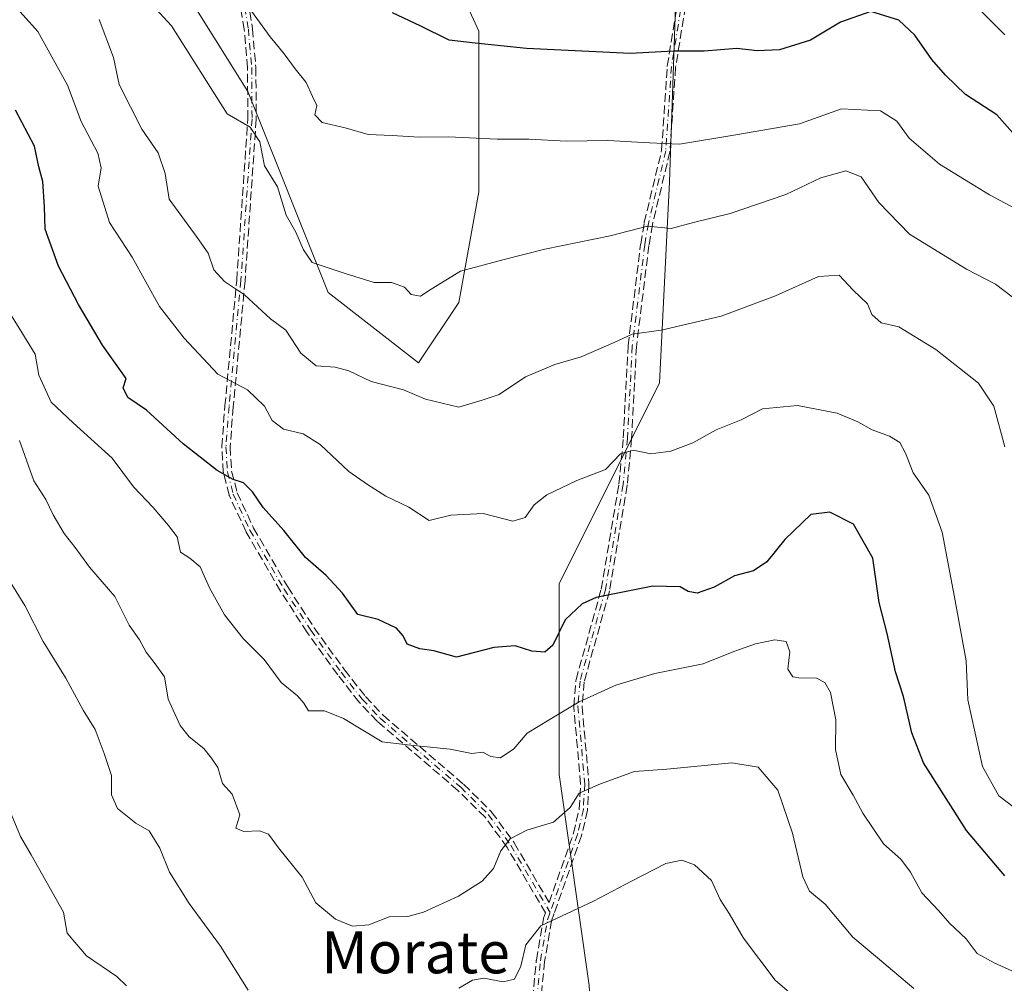
# Model space of a CAD drawing. Units: metres. Extents: x 628342 to 631844, y 4706483 to 4708860.
# Drawn here: x 630241 to 630429, y 4707324 to 4707508 of the extents above; entities that cross this region are included whole.
import ezdxf
from ezdxf.enums import TextEntityAlignment as Align

# ---------------------------------------------------------------- set-up
doc = ezdxf.new("R2010")
doc.units = ezdxf.units.M
doc.header["$MEASUREMENT"] = 0
doc.linetypes.add('DGN Style 3', pattern=[2.307223458686699, 1.648016756204785, -0.6592067024819142])
doc.linetypes.add('DGN Style 4', pattern=[2.6384748266838614, 1.318413404963828, -0.6592067024819142, 0.001648016756204785, -0.6592067024819142])
for name, color, linetype, lineweight in [('Arbolado forestal CxS', 92, 'Continuous', 0), ('Camino eje', 30, 'DGN Style 4', 13), ('Curva de nivel maestra', 30, 'Continuous', 30), ('Curva de nivel normal', 30, 'Continuous', 0), ('Senda', 7, 'DGN Style 3', 0), ('Texto cartográfico', 7, 'Continuous', 0)]:
    doc.layers.add(name, color=color, linetype=linetype, lineweight=lineweight)
doc.styles.add('Style-Arial', font='txt')

msp = doc.modelspace()

# ---------------------------------------------------------------- linework, layer by layer
at = {"layer": 'Arbolado forestal CxS', "color": 92, "linetype": 'Continuous', "lineweight": 0}
for points in [[(630366.6857000003, 4707532.9769, 560.2188000000025), (630364.7676999997, 4707477.3693, 543.1071999999986), (630362.8491000002, 4707439.018300001, 533.3316999999952), (630343.6732999999, 4707400.667300001, 526.9695000000065), (630343.6725000005, 4707364.2347, 517.7358999999997), (630349.4237000003, 4707323.9669, 507.1040999999968), (630351.3410999998, 4707291.368899999, 502.8160999999964), (630348.8356999997, 4707269.687100001, 503.4467000000004), (630336.1387, 4707265.779100001, 500.6735000000045), (630326.6967000002, 4707268.3849, 498.2571000000025), (630319.0197000002, 4707266.1019, 497.0709000000061), (630305.8197, 4707262.8529, 495.8543999999966), (630278.6498999996, 4707258.854900001, 493.0510999999969), (630255.2209000001, 4707256.3277, 490.0967999999993), (630235.6031, 4707254.005700001, 487.7008999999962), (630216.7901, 4707248.548699999, 484.9818999999989), (630202.0579000004, 4707238.227499999, 481.8034000000043), (630180.0015000004, 4707261.995300001, 473.1619999999967), (630167.8756999997, 4707270.079299999, 469.093399999998), (630151.7081000004, 4707283.552300001, 462.1879000000045), (630128.8037, 4707306.4571, 456.7701999999991)], [(630605.0327000003, 4707300.492900001, 554.7553999999947), (630571.8504999997, 4707293.138900001, 547.1454999999987), (630542.8749000002, 4707296.7215, 538.9097000000038), (630501.8532999996, 4707303.235300001, 530.847099999999), (630485.5683000004, 4707304.7915, 526.9443000000028), (630477.5443000002, 4707304.289899999, 524.5255000000034), (630454.8876999998, 4707302.874299999, 518.6606999999931), (630443.3827000001, 4707302.874299999, 515.7465999999986), (630427.2938999999, 4707302.717499999, 513.071299999996), (630413.6246999997, 4707302.584100001, 510.974000000002), (630370.6486999998, 4707278.156099999, 507.686600000001), (630348.8356999997, 4707269.687100001, 503.4467000000004), (630351.3410999998, 4707291.368899999, 502.8160999999964), (630349.4237000003, 4707323.9669, 507.1040999999968), (630343.6725000005, 4707364.2347, 517.7358999999997), (630343.6732999999, 4707400.667300001, 526.9695000000065), (630362.8491000002, 4707439.018300001, 533.3316999999952), (630364.7676999997, 4707477.3693, 543.1071999999986), (630366.6857000003, 4707532.9769, 560.2188000000025)], [(630366.6857000003, 4707532.9769, 560.2188000000025), (630364.7676999997, 4707477.3693, 543.1071999999986), (630362.8491000002, 4707439.018300001, 533.3316999999952), (630343.6732999999, 4707400.667300001, 526.9695000000065), (630343.6725000005, 4707364.2347, 517.7358999999997), (630349.4237000003, 4707323.9669, 507.1040999999968), (630351.3410999998, 4707291.368899999, 502.8160999999964), (630348.8356999997, 4707269.687100001, 503.4467000000004)], [(630318.7478999998, 4707527.2249, 555.6367000000029), (630328.3355, 4707506.131899999, 551.0127999999969), (630328.3346999995, 4707475.451099999, 543.2073999999993), (630324.4984999998, 4707454.358100001, 539.3641000000061), (630316.8280999997, 4707442.8533, 536.5718999999954), (630299.5705000004, 4707456.2761, 538.6609000000026), (630284.2314999999, 4707494.626700001, 541.5415000000066), (630265.0573000005, 4707525.306700001, 543.781099999993)], [(630265.0573000005, 4707525.306700001, 543.781099999993), (630284.2314999999, 4707494.626700001, 541.5415000000066), (630299.5705000004, 4707456.2761, 538.6609000000026), (630316.8280999997, 4707442.8533, 536.5718999999954), (630324.4984999998, 4707454.358100001, 539.3641000000061), (630328.3346999995, 4707475.451099999, 543.2073999999993), (630328.3355, 4707506.131899999, 551.0127999999969), (630318.7478999998, 4707527.2249, 555.6367000000029)], [(630265.0573000005, 4707525.306700001, 543.781099999993), (630284.2314999999, 4707494.626700001, 541.5415000000066), (630299.5705000004, 4707456.2761, 538.6609000000026), (630316.8280999997, 4707442.8533, 536.5718999999954), (630324.4984999998, 4707454.358100001, 539.3641000000061), (630328.3346999995, 4707475.451099999, 543.2073999999993), (630328.3355, 4707506.131899999, 551.0127999999969), (630318.7478999998, 4707527.2249, 555.6367000000029)]]:
    msp.add_polyline3d(points, dxfattribs=at)
at = {"layer": 'Camino eje', "color": 30, "linetype": 'DGN Style 4', "lineweight": 13}
for points in [[(630369.9321, 4707534.1983, 561.3166000000056), (630367.7801000001, 4707515.5801, 555.3649000000005), (630365.1401000004, 4707499.380100001, 550.5930999999982), (630364.0601000005, 4707483.3201, 546.2627000000066), (630360.7301000003, 4707469.4301, 542.358699999997), (630360.0500999996, 4707465.370100001, 541.7179999999935), (630357.6501000002, 4707445.9901, 535.0503999999928), (630356.7401000002, 4707428.450099999, 532.7032999999938), (630355.9001000002, 4707419.590100001, 530.8641000000061), (630352.5100999996, 4707399.470100001, 527.8864999999934), (630347.6801000005, 4707382.0801, 521.8824000000022), (630347.2801000001, 4707377.2501, 521.5023999999976), (630348.5800999999, 4707362.440099999, 517.6828999999998), (630348.3201000001, 4707357.590100001, 515.5978999999934), (630347.2001, 4707352.800100001, 515.880999999994), (630341.9501, 4707337.890100001, 512.4517999999953)], [(630282.3400999998, 4707518.8301, 547.3046999999933), (630284.3201000001, 4707506.5601, 544.967499999999), (630284.9501, 4707499.200099999, 543.8803999999947), (630285.0201000003, 4707489.390100001, 543.1111999999994), (630282.8901000004, 4707458.5601, 537.7728000000062), (630280.6300999997, 4707434.520099999, 529.686400000006), (630280.0301000001, 4707426.770099999, 527.6610999999976), (630280.3300999999, 4707422.020099999, 526.7452000000048), (630281.4301000005, 4707417.770099999, 525.7752000000038), (630284.6101000002, 4707410.9101, 525.2140000000073), (630291.1501000002, 4707399.630100001, 525.0071999999927), (630296.2301000003, 4707391.8101, 523.8769999999931), (630302.0301000001, 4707383.7501, 522.7044000000024), (630306.0800999999, 4707378.600099999, 522.099000000002), (630309.4901000002, 4707374.9801, 521.8723000000027), (630324.8800999997, 4707361.8101, 519.2678000000016), (630330.1501000002, 4707356.610099999, 517.6981999999989), (630334.4301000005, 4707350.770099999, 516.3197999999975), (630341.9501, 4707337.890100001, 512.4517999999953)], [(630347.4101, 4707285.7501, 503.2624000000069), (630346.8300999999, 4707286.9101, 503.1879999999946), (630343.9001000002, 4707291.0101, 504.9560999999958), (630341.6401000004, 4707296.030099999, 505.0155999999988), (630340.8601000002, 4707298.390100001, 505.8760000000038), (630339.8000999996, 4707303.220100001, 506.5391999999993), (630339.2600999996, 4707308.030099999, 507.2942000000039), (630339.1001000004, 4707314.020099999, 507.8022999999957), (630339.3901000004, 4707321.350099999, 509.3009000000021), (630340.1201, 4707328.6801, 510.6935999999987), (630341.4700999996, 4707336.530099999, 512.4878000000026), (630341.9501, 4707337.890100001, 512.4517999999953)]]:
    msp.add_polyline3d(points, dxfattribs=at)
at = {"layer": 'Curva de nivel maestra', "color": 30, "linetype": 'Continuous', "lineweight": 30, "flags": 128}
for points, elevation in [([(630431.2699999996, 4707485.7501), (630427.3099999997, 4707490.170100001), (630421.3399999999, 4707494.090100001), (630417.4900000002, 4707497.780099999), (630414.9100000003, 4707500.7401), (630411.6299999999, 4707505.4001), (630408.5599999997, 4707508.2301), (630403.2400000002, 4707509.9301), (630397.4600000001, 4707507.860099999), (630391.6799999997, 4707504.4301), (630385.7999999998, 4707502.5601), (630381.54, 4707502.4001), (630377.6399999997, 4707502.8301), (630371.3899999997, 4707502.3201), (630365.5300000003, 4707502.340100001), (630357.3399999999, 4707501.9101), (630337.4299999997, 4707502.860099999), (630327.6500000004, 4707503.840100001), (630322.6900000004, 4707504.4301), (630317.1500000004, 4707507.200099999), (630311.8600000005, 4707509.630100001)], 550), ([(630428.8399999999, 4707344.890100001), (630421.5, 4707353.5601), (630413.29, 4707366.470100001), (630411.0700000003, 4707372.200099999), (630409.4900000002, 4707379.110099999), (630407.9100000003, 4707383.8201), (630406.3799999999, 4707391.1601), (630404.8300000001, 4707397.050100001), (630403.6200000001, 4707405.520099999), (630399.9100000003, 4707412.0101), (630395.3799999999, 4707414.3101), (630391.7400000002, 4707413.880100001), (630386.8300000001, 4707409.110099999), (630383.3899999997, 4707404.840100001), (630380.8300000001, 4707403.110099999), (630377.2000000002, 4707402.1601), (630373.2800000003, 4707399.9901), (630370.0499999998, 4707398.840100001), (630368.3399999999, 4707399.190099999), (630366.8099999997, 4707400.090100001), (630361.5599999997, 4707400.170100001), (630350.7400000002, 4707398.040100001), (630348.0800000001, 4707396.8301), (630344.8600000005, 4707393.770099999), (630342.4699999997, 4707388.960100001), (630340.9600000001, 4707387.620100001), (630338.5, 4707387.770099999), (630335.2699999996, 4707388.790100001), (630331.1799999997, 4707388.460100001), (630324.0800000001, 4707386.640100001), (630319.7300000006, 4707387.840100001), (630317.0599999997, 4707388.2401), (630314.6299999999, 4707389.1501), (630313.8799999999, 4707390.7301), (630312.6100000005, 4707392.170100001), (630309.1299999999, 4707393.8101), (630305.2000000002, 4707394.770099999), (630302.3300000001, 4707398.860099999), (630299.2100000001, 4707402.2501), (630295.2300000006, 4707405.6501), (630291.0999999996, 4707410.8101), (630287.1399999997, 4707415.220100001), (630285.1200000001, 4707418.190099999), (630283.3600000005, 4707419.940099999), (630281.4299999997, 4707420.5601), (630278.3799999999, 4707422.3101), (630271.8799999999, 4707427.340100001), (630264.8700000001, 4707433.770099999), (630261.3200000003, 4707436.200099999), (630260.4199999999, 4707438.050100001), (630260.9800000006, 4707439.860099999), (630256.4600000001, 4707446.2301), (630251.8600000005, 4707453.9801), (630248.0599999997, 4707461.300100001), (630245.4900000002, 4707468.350099999), (630245.4000000004, 4707472.600099999), (630245.0599999997, 4707477.440099999), (630244.3099999997, 4707480.2401), (630243.4699999997, 4707484.1801), (630239.8600000005, 4707491.0601)], 525.0000000000001)]:
    msp.add_lwpolyline(points, dxfattribs=dict(at, elevation=elevation))
at = {"layer": 'Curva de nivel normal', "color": 30, "linetype": 'Continuous', "lineweight": 0, "flags": 128}
for points, elevation in [([(630419.6799999997, 4707514.7301), (630428.8200000003, 4707505.4301)], 554.9999999999999), ([(630430.25, 4707455.440099999), (630427.0199999996, 4707457.8301), (630421.5, 4707460.7401), (630410.6399999997, 4707467.420100001), (630404.7599999999, 4707473.470100001), (630401.3799999999, 4707478.350099999), (630398.4400000004, 4707479.4801), (630393.6600000003, 4707478.1801), (630386.9600000001, 4707474.940099999), (630376.3300000001, 4707471.360099999), (630369.3700000001, 4707469.640100001), (630365.0899999999, 4707468.460100001), (630360.5899999999, 4707468.9001), (630353.4600000001, 4707467.050100001), (630340.9500000002, 4707464.5601), (630332.9000000004, 4707462.4901), (630324.8499999996, 4707460.3101), (630319.2599999999, 4707456.9301), (630317.2000000002, 4707455.590100001), (630315.4199999999, 4707455.870100001), (630314.1399999997, 4707457.2601), (630311.6600000003, 4707458.1801), (630308.3200000003, 4707458.1601), (630302.7800000003, 4707459.9001), (630296.5, 4707462.020099999), (630294.8799999999, 4707464.380100001), (630293.4000000004, 4707467.7601), (630291.5599999997, 4707471.040100001), (630289.8700000001, 4707476.450099999), (630287.4199999999, 4707480.470100001), (630286.4800000006, 4707485.040100001), (630284.6799999997, 4707487.800100001), (630280.2400000002, 4707490.360099999), (630269.6600000003, 4707507.140100001), (630265.1600000003, 4707512.030099999)], 540), ([(630433.5499999998, 4707355.720100001), (630427.6500000004, 4707360.1601), (630424.5899999999, 4707365.770099999), (630421.7300000006, 4707378.4901), (630421.4600000001, 4707385.960100001), (630419.2400000002, 4707398.090100001), (630416.8600000005, 4707410.4801), (630414.3399999999, 4707417.600099999), (630411.2999999998, 4707421.8101), (630409.8600000005, 4707425.600099999), (630408.7599999999, 4707427.620100001), (630406.7999999998, 4707428.8201), (630403.4800000006, 4707430.040100001), (630400.7599999999, 4707431.590100001), (630396.7800000003, 4707433.210100001), (630389.2000000002, 4707434.720100001), (630382.5300000003, 4707434.040100001), (630378.4299999997, 4707431.950099999), (630373.6600000003, 4707430.0601), (630369.2000000002, 4707427.5701), (630365.0300000003, 4707425.940099999), (630361.2199999997, 4707425.470100001), (630357.8200000003, 4707426.1501), (630355.4000000004, 4707425.450099999), (630352.5700000003, 4707422.4901), (630347.0800000001, 4707420.350099999), (630341.3300000001, 4707417.6601), (630338.8899999997, 4707415.7401), (630337.2199999997, 4707413.3201), (630334.8099999997, 4707412.630100001), (630329.1600000003, 4707414.100099999), (630323.0199999996, 4707413.7501), (630318.8399999999, 4707412.7401), (630314.9900000002, 4707415.300100001), (630310.5700000003, 4707417.370100001), (630307.0700000003, 4707419.600099999), (630303.5099999999, 4707422.0701), (630298.0300000003, 4707427.220100001), (630294.7599999999, 4707429.290100001), (630291.0499999998, 4707430.200099999), (630288.8799999999, 4707431.840100001), (630287.4000000004, 4707434.590100001), (630284.1799999997, 4707437.710100001), (630278.5099999999, 4707440.700099999), (630272.04, 4707447.5601), (630267.3600000005, 4707453.5601), (630262.1200000001, 4707462.9801), (630257.8200000003, 4707469.6501), (630255.6100000005, 4707476.590100001), (630256.2199999997, 4707480.040100001), (630255.5800000001, 4707482.840100001), (630252.3600000005, 4707488.890100001), (630249.75, 4707495.850099999), (630244.0800000001, 4707506.0601), (630240.7100000001, 4707509.870100001)], 530), ([(630431.8700000001, 4707471.7301), (630425.8700000001, 4707474.9301), (630416.3200000003, 4707480.780099999), (630410.5300000003, 4707485.7501), (630408.2000000002, 4707488.940099999), (630405.0899999999, 4707490.960100001), (630397.6399999997, 4707491.300100001), (630389.5899999999, 4707488.4801), (630377.4600000001, 4707486.360099999), (630366.6600000003, 4707484.5701), (630360.9699999997, 4707484.8201), (630352.9699999997, 4707485.300100001), (630345.1100000005, 4707485.140100001), (630337.8700000001, 4707485.5601), (630331.8700000001, 4707485.520099999), (630322.5300000003, 4707485.9901), (630316.9299999997, 4707485.940099999), (630311.7699999996, 4707486.2501), (630307.2199999997, 4707486.420100001), (630302.8200000003, 4707487.6801), (630298.4299999997, 4707488.7301), (630297.0300000003, 4707490.1501), (630297.4100000003, 4707491.940099999), (630296.5499999998, 4707493.6501), (630295.3399999999, 4707496.340100001), (630293.2599999999, 4707498.970100001), (630291.1500000004, 4707501.850099999), (630288.4800000006, 4707505.0601), (630283.9100000003, 4707511.380100001)], 545), ([(630428.7999999998, 4707426.8301), (630426.7400000002, 4707434.590100001), (630423.7999999998, 4707438.950099999), (630415.6399999997, 4707445.360099999), (630408.5599999997, 4707449.7301), (630405.2000000002, 4707450.4801), (630403.4299999997, 4707452.050100001), (630402.5800000001, 4707454.120100001), (630399.8399999999, 4707456.690099999), (630397.2100000001, 4707459.550100001), (630393.2400000002, 4707459.3201), (630385.04, 4707455.620100001), (630374.6200000001, 4707451.720100001), (630363.1900000004, 4707449.050100001), (630357.6200000001, 4707448.3101), (630354.2000000002, 4707446.690099999), (630347.8700000001, 4707444.0101), (630342.8700000001, 4707442.530099999), (630337.29, 4707440.140100001), (630332.2300000006, 4707436.800100001), (630328.9600000001, 4707435.6801), (630324.5300000003, 4707434.370100001), (630318.1299999999, 4707435.890100001), (630313.9800000006, 4707437.670100001), (630307.7999999998, 4707439.270099999), (630303.54, 4707441.280099999), (630300.8799999999, 4707442.0001), (630297.2699999996, 4707442.2601), (630294.3200000003, 4707444.6801), (630291.5, 4707449.0801), (630288.5499999998, 4707451.2401), (630283.5800000001, 4707455.8201), (630279.7800000003, 4707458.390100001), (630277.7000000002, 4707460.600099999), (630276.6100000005, 4707463.7601), (630274.5499999998, 4707466.7401), (630269.2100000001, 4707474.0701), (630268.4500000002, 4707478.9801), (630267.0899999999, 4707482.940099999), (630263.9400000004, 4707487.420100001), (630259.6399999997, 4707495.940099999), (630258.5300000003, 4707501.110099999), (630255.8399999999, 4707508.4001)], 535.0000000000001), ([(630430.3099999997, 4707326.6801), (630426.8200000003, 4707328.3201), (630423.5700000003, 4707330.0801), (630421.4699999997, 4707332.880100001), (630418.2699999996, 4707335.840100001), (630416.1399999997, 4707338.270099999), (630412.9600000001, 4707341.640100001), (630410.7800000003, 4707345.610099999), (630408.9299999997, 4707348.050100001), (630405.6799999997, 4707351.0001), (630401.6699999999, 4707356.860099999), (630399.8799999999, 4707360.3301), (630397.5, 4707364.220100001), (630396.5099999999, 4707369.040100001), (630396.5199999996, 4707374.6501), (630395.5199999996, 4707379.880100001), (630394.4100000003, 4707381.8101), (630392.8399999999, 4707382.630100001), (630389.4900000002, 4707382.670100001), (630388.3300000001, 4707382.9101), (630387.3499999996, 4707384.380100001), (630387.7800000003, 4707387.690099999), (630387.0300000003, 4707389.620100001), (630384.8700000001, 4707389.9301), (630381.2000000002, 4707389.210100001), (630377.04, 4707387.710100001), (630371.2300000006, 4707385.340100001), (630361.9500000002, 4707383.540100001), (630354.4900000002, 4707381.290100001), (630347.4900000002, 4707378.090100001), (630341.75, 4707374.670100001), (630337.5899999999, 4707372.130100001), (630335.04, 4707369.1601), (630332.4600000001, 4707367.450099999), (630330.6600000003, 4707367.6501), (630329.1100000005, 4707368.4801), (630327.0300000003, 4707368.2601), (630322.8499999996, 4707369.050100001), (630314.7000000002, 4707369.9101), (630309.8499999996, 4707370.5001), (630302.4600000001, 4707374.9301), (630298.8300000001, 4707376.370100001), (630295.79, 4707376.4301), (630294.9199999999, 4707377.880100001), (630293.7199999997, 4707379.280099999), (630290.5899999999, 4707381.780099999), (630287.3300000001, 4707386.190099999), (630283.3399999999, 4707390.200099999), (630279.7699999996, 4707394.720100001), (630276.9199999999, 4707399.860099999), (630275.0999999996, 4707403.9001), (630273.1500000004, 4707405.540100001), (630271.3300000001, 4707406.6601), (630270.7199999997, 4707409.590100001), (630269.0300000003, 4707411.7601), (630266.1399999997, 4707415.210100001), (630262.3799999999, 4707419.190099999), (630258.2699999996, 4707424.620100001), (630250.8600000005, 4707431.380100001), (630246.6500000004, 4707435.300100001), (630244.2699999996, 4707440.5101), (630243.5999999996, 4707444.460100001), (630236.5700000003, 4707455.7301)], 520), ([(630411.4400000004, 4707323.4001), (630404.4800000006, 4707329.2501), (630399.8200000003, 4707333.200099999), (630394.5, 4707339.460100001), (630391.5199999996, 4707341.940099999), (630390.2199999997, 4707344.700099999), (630388.29, 4707353.030099999), (630385.4699999997, 4707361.270099999), (630381.7300000006, 4707365.640100001), (630376.7000000002, 4707366.5001), (630364.2599999999, 4707365.2601), (630358.0700000003, 4707364.8201), (630351.6100000005, 4707362.460100001), (630347.5199999996, 4707360.710100001), (630345.79, 4707357.960100001), (630342.6299999999, 4707355.1601), (630337.5, 4707353.640100001), (630334.3499999996, 4707351.9901), (630332.5599999997, 4707349.690099999), (630331.1200000001, 4707346.290100001), (630329, 4707343.880100001), (630324.4600000001, 4707341.040100001), (630317.75, 4707337.950099999), (630314.7599999999, 4707337.1601), (630311.2000000002, 4707337.0601), (630307.3600000005, 4707335.5701), (630304.2199999997, 4707335.300100001), (630300.9400000004, 4707336.610099999), (630297.1900000004, 4707339.7501), (630294.5999999996, 4707344.620100001), (630290.0800000001, 4707350.2401), (630288.1799999997, 4707352.860099999), (630286.4600000001, 4707353.5101), (630283.4600000001, 4707353.380100001), (630281.9000000004, 4707354.030099999), (630282.7000000002, 4707356.520099999), (630281.2199999997, 4707360.470100001), (630279.3799999999, 4707362.5101), (630278.5099999999, 4707365.5701), (630277.2800000003, 4707367.370100001), (630275.7999999998, 4707369.190099999), (630272.9800000006, 4707371.420100001), (630271.2999999998, 4707373.5701), (630269.0099999999, 4707378.620100001), (630268.2699999996, 4707382.870100001), (630266.5, 4707385.360099999), (630264.7999999998, 4707387.5701), (630263.5099999999, 4707389.960100001), (630261.54, 4707392.7601), (630258.7800000003, 4707398.2501), (630254, 4707403.8301), (630251.2100000001, 4707407.610099999), (630249.1200000001, 4707410.2301), (630247.04, 4707413.8101), (630245.6299999999, 4707416.7501), (630243.3399999999, 4707420.280099999), (630240.5999999996, 4707428.0001)], 515), ([(630284.2599999999, 4707323.0801), (630278.9900000002, 4707331.470100001), (630272.9900000002, 4707339.620100001), (630269.2800000003, 4707345.5801), (630267.3899999997, 4707350.200099999), (630265.3799999999, 4707353.4801), (630262.8099999997, 4707354.950099999), (630259.3399999999, 4707357.770099999), (630258.2000000002, 4707360.380100001), (630258.1900000004, 4707364.050100001), (630256.7800000003, 4707368.2601), (630255.0700000003, 4707372.850099999), (630252.7699999996, 4707376.5101), (630249.4199999999, 4707382.610099999), (630245.1200000001, 4707389.6501), (630241.6399999997, 4707396.5001), (630238.3300000001, 4707401.860099999)], 510), ([(630261.0300000003, 4707323.880100001), (630259.1900000004, 4707325.710100001), (630253.4000000004, 4707329.620100001), (630249.6799999997, 4707333.970100001), (630248.9699999997, 4707337.960100001), (630242.8399999999, 4707348.890100001), (630240.7699999996, 4707352.420100001), (630238.7400000002, 4707357.300100001)], 505), ([(630391.3200000003, 4707319.4901), (630384.9500000002, 4707324.9801), (630378.9199999999, 4707333.020099999), (630376.1699999999, 4707337.710100001), (630374.4600000001, 4707340.380100001), (630372.7599999999, 4707343.9801), (630369.5300000003, 4707346.9901), (630367.0999999996, 4707347.880100001), (630364.04, 4707347.2301), (630357.5, 4707343.880100001), (630350.2300000006, 4707340.040100001), (630340.2199999997, 4707335.350099999), (630337.3399999999, 4707331.710100001), (630336.3600000005, 4707327.670100001), (630335.1299999999, 4707325.170100001), (630333.0199999996, 4707324.6601), (630329.3300000001, 4707325.370100001), (630327.1399999997, 4707324.9901), (630324.5300000003, 4707323.460100001)], 510)]:
    msp.add_lwpolyline(points, dxfattribs=dict(at, elevation=elevation))
at = {"layer": 'Senda', "color": 7, "linetype": 'DGN Style 3', "lineweight": 0}
for points in [[(630338.5939999997, 4707321.429300001, 509.3677000000025), (630339.324, 4707328.759299999, 510.8350000000065), (630339.3289999999, 4707328.7993, 510.8481999999931), (630339.3317, 4707328.8156, 510.8536000000022), (630340.6816999996, 4707336.6656, 512.2874000000012), (630340.6947999997, 4707336.727499999, 512.2832999999955), (630340.7156999996, 4707336.7963, 512.279999999999), (630341.0723000001, 4707337.8068, 512.2975000000006), (630333.7602000004, 4707350.330700001, 516.6395000000048), (630329.5426000003, 4707356.0855, 517.5524000000005), (630324.3383999999, 4707361.220699999, 519.1275000000023), (630308.9698999999, 4707374.372199999, 521.7884000000049), (630308.9606999997, 4707374.380200001, 521.7884999999952), (630308.9078000003, 4707374.431500001, 521.7893999999942), (630305.4978, 4707378.0515, 522.0258999999933), (630305.4935999997, 4707378.0559, 522.0270000000019), (630305.4512, 4707378.1055, 522.0384000000049), (630301.4012000002, 4707383.2555, 522.6735999999946), (630301.3924000004, 4707383.267000001, 522.6796999999933), (630301.3806999996, 4707383.2828, 522.6879999999946), (630295.5806999998, 4707391.342800001, 523.9419000000053), (630295.5592, 4707391.374199999, 523.9481999999989), (630290.4792, 4707399.1942, 525.102899999998), (630290.4674000005, 4707399.212900001, 525.1073999999935), (630290.4579999996, 4707399.228800001, 525.1110000000045), (630283.9179999996, 4707410.5088, 525.1631999999954), (630283.8892999999, 4707410.562899999, 525.1508999999933), (630283.8843, 4707410.5736, 525.1486000000004), (630280.7043000003, 4707417.433599999, 526.0166999999929), (630280.6782999998, 4707417.496400001, 526.0363999999972), (630280.6556000002, 4707417.569599999, 526.0559000000068), (630279.5552000003, 4707421.8211, 526.8947000000044), (630279.539, 4707421.900800001, 526.905700000003), (630279.5317000002, 4707421.969599999, 526.9134999999952), (630279.2317000005, 4707426.719599999, 527.5117000000029), (630279.2324999999, 4707426.831800001, 527.524900000004), (630279.8324999996, 4707434.581800001, 529.5354999999981), (630279.8335999995, 4707434.594900001, 529.5385999999999), (630282.0926999999, 4707458.6251, 537.436799999996), (630284.2198999999, 4707489.414799999, 542.7464000000036), (630284.1503, 4707499.163000001, 543.5268000000069), (630283.5255000005, 4707506.462099999, 544.5290999999997), (630281.5531000001, 4707518.6852, 547.2017000000051)], [(630338.5939999997, 4707321.429300001, 509.3677000000025), (630339.324, 4707328.759299999, 510.8350000000065), (630339.3289999999, 4707328.7993, 510.8481999999931), (630339.3317, 4707328.8156, 510.8536000000022), (630340.6816999996, 4707336.6656, 512.2874000000012), (630340.6947999997, 4707336.727499999, 512.2832999999955), (630340.7156999996, 4707336.7963, 512.279999999999), (630341.0723000001, 4707337.8068, 512.2975000000006), (630333.7602000004, 4707350.330700001, 516.6395000000048), (630329.5426000003, 4707356.0855, 517.5524000000005), (630324.3383999999, 4707361.220699999, 519.1275000000023), (630308.9698999999, 4707374.372199999, 521.7884000000049), (630308.9606999997, 4707374.380200001, 521.7884999999952), (630308.9078000003, 4707374.431500001, 521.7893999999942), (630305.4978, 4707378.0515, 522.0258999999933), (630305.4935999997, 4707378.0559, 522.0270000000019), (630305.4512, 4707378.1055, 522.0384000000049), (630301.4012000002, 4707383.2555, 522.6735999999946), (630301.3924000004, 4707383.267000001, 522.6796999999933), (630301.3806999996, 4707383.2828, 522.6879999999946), (630295.5806999998, 4707391.342800001, 523.9419000000053), (630295.5592, 4707391.374199999, 523.9481999999989), (630290.4792, 4707399.1942, 525.102899999998), (630290.4674000005, 4707399.212900001, 525.1073999999935), (630290.4579999996, 4707399.228800001, 525.1110000000045), (630283.9179999996, 4707410.5088, 525.1631999999954), (630283.8892999999, 4707410.562899999, 525.1508999999933), (630283.8843, 4707410.5736, 525.1486000000004), (630280.7043000003, 4707417.433599999, 526.0166999999929), (630280.6782999998, 4707417.496400001, 526.0363999999972), (630280.6556000002, 4707417.569599999, 526.0559000000068), (630279.5552000003, 4707421.8211, 526.8947000000044), (630279.539, 4707421.900800001, 526.905700000003), (630279.5317000002, 4707421.969599999, 526.9134999999952), (630279.2317000005, 4707426.719599999, 527.5117000000029), (630279.2324999999, 4707426.831800001, 527.524900000004), (630279.8324999996, 4707434.581800001, 529.5354999999981), (630279.8335999995, 4707434.594900001, 529.5385999999999), (630282.0926999999, 4707458.6251, 537.436799999996), (630284.2198999999, 4707489.414799999, 542.7464000000036), (630284.1503, 4707499.163000001, 543.5268000000069), (630283.5255000005, 4707506.462099999, 544.5290999999997), (630281.5531000001, 4707518.6852, 547.2017000000051)], [(630283.1299000002, 4707518.9575, 547.6736999999994), (630285.1098999997, 4707506.6875, 545.4107999999978), (630285.1161000002, 4707506.639699999, 545.4036000000051), (630285.1172000002, 4707506.6283, 545.4017000000022), (630285.7472000001, 4707499.268300001, 544.2394999999962), (630285.7500999998, 4707499.205800001, 544.2296999999963), (630285.8201000001, 4707489.3958, 543.4820999999939), (630285.8201000001, 4707489.390100001, 543.4814999999944), (630285.8181999996, 4707489.334899999, 543.4753999999957), (630283.6881999997, 4707458.504899999, 538.1791999999987), (630283.6865999997, 4707458.485200001, 538.1842999999935), (630281.4271999998, 4707434.4517, 529.8399000000063), (630280.8320000004, 4707426.764400001, 527.8037999999942), (630281.1237000005, 4707422.146600001, 526.5935000000027), (630282.1864, 4707418.0407, 525.5292000000045), (630285.3205000004, 4707411.2797, 525.2851999999984), (630291.8320000004, 4707400.048900001, 524.9814000000042), (630296.8905999997, 4707392.2619, 523.8393999999971), (630302.6694999998, 4707384.2312, 522.8797999999952), (630306.6869000001, 4707379.1226, 522.2127000000038), (630310.0428999999, 4707375.559900001, 521.9891000000061), (630325.4002, 4707362.4179, 519.4815999999992), (630325.4402999999, 4707362.381100001, 519.4756999999954), (630330.7120000003, 4707357.179500001, 517.9217000000062), (630330.7629000006, 4707357.124299999, 517.9196999999986), (630330.7953000005, 4707357.083000001, 517.9165000000066), (630335.0752999998, 4707351.243000001, 516.1013999999996), (630335.0910999998, 4707351.220699999, 516.0976999999984), (630335.1209000006, 4707351.173400001, 516.0905000000057), (630341.7695000004, 4707339.786, 512.584600000002), (630346.431, 4707353.024599999, 515.7290999999968), (630347.5250000004, 4707357.703400001, 515.4462000000058), (630347.7781999996, 4707362.4264, 517.2225000000036), (630346.4830999998, 4707377.1801, 521.4759999999952), (630346.4828000005, 4707377.316099999, 521.5157999999938), (630346.8827999998, 4707382.1461, 521.8874999999971), (630346.8925000001, 4707382.220699999, 521.8907999999938), (630346.9093000004, 4707382.2941, 521.8928000000016), (630351.7281, 4707399.643999999, 528.1279999999971), (630355.1063999999, 4707419.694399999, 531.0737999999983), (630355.9419999998, 4707428.5086, 533.1515999999974), (630356.8512000004, 4707446.031500001, 535.3683000000019), (630356.8561000006, 4707446.088400001, 535.3856999999989), (630359.2560999999, 4707465.468400001, 541.5935000000027), (630359.2589999996, 4707465.4893, 541.6000000000058), (630359.2610999999, 4707465.5022, 541.6040999999968), (630359.9411000004, 4707469.562200001, 542.5966000000044), (630359.9521000005, 4707469.616599999, 542.6052999999956), (630363.2664000001, 4707483.441000001, 546.0127000000066), (630364.3419000005, 4707499.433700001, 550.4924000000028), (630364.3490000004, 4707499.499299999, 550.5084000000061), (630364.3504999997, 4707499.5087, 550.5108000000037), (630366.9874999998, 4707515.690400001, 555.4312999999966)], [(630283.1299000002, 4707518.9575, 547.6736999999994), (630285.1098999997, 4707506.6875, 545.4107999999978), (630285.1161000002, 4707506.639699999, 545.4036000000051), (630285.1172000002, 4707506.6283, 545.4017000000022), (630285.7472000001, 4707499.268300001, 544.2394999999962), (630285.7500999998, 4707499.205800001, 544.2296999999963), (630285.8201000001, 4707489.3958, 543.4820999999939), (630285.8201000001, 4707489.390100001, 543.4814999999944), (630285.8181999996, 4707489.334899999, 543.4753999999957), (630283.6881999997, 4707458.504899999, 538.1791999999987), (630283.6865999997, 4707458.485200001, 538.1842999999935), (630281.4271999998, 4707434.4517, 529.8399000000063), (630280.8320000004, 4707426.764400001, 527.8037999999942), (630281.1237000005, 4707422.146600001, 526.5935000000027), (630282.1864, 4707418.0407, 525.5292000000045), (630285.3205000004, 4707411.2797, 525.2851999999984), (630291.8320000004, 4707400.048900001, 524.9814000000042), (630296.8905999997, 4707392.2619, 523.8393999999971), (630302.6694999998, 4707384.2312, 522.8797999999952), (630306.6869000001, 4707379.1226, 522.2127000000038), (630310.0428999999, 4707375.559900001, 521.9891000000061), (630325.4002, 4707362.4179, 519.4815999999992), (630325.4402999999, 4707362.381100001, 519.4756999999954), (630330.7120000003, 4707357.179500001, 517.9217000000062), (630330.7629000006, 4707357.124299999, 517.9196999999986), (630330.7953000005, 4707357.083000001, 517.9165000000066), (630335.0752999998, 4707351.243000001, 516.1013999999996), (630335.0910999998, 4707351.220699999, 516.0976999999984), (630335.1209000006, 4707351.173400001, 516.0905000000057), (630341.7695000004, 4707339.786, 512.584600000002), (630346.431, 4707353.024599999, 515.7290999999968), (630347.5250000004, 4707357.703400001, 515.4462000000058), (630347.7781999996, 4707362.4264, 517.2225000000036), (630346.4830999998, 4707377.1801, 521.4759999999952), (630346.4828000005, 4707377.316099999, 521.5157999999938), (630346.8827999998, 4707382.1461, 521.8874999999971), (630346.8925000001, 4707382.220699999, 521.8907999999938), (630346.9093000004, 4707382.2941, 521.8928000000016), (630351.7281, 4707399.643999999, 528.1279999999971), (630355.1063999999, 4707419.694399999, 531.0737999999983), (630355.9419999998, 4707428.5086, 533.1515999999974), (630356.8512000004, 4707446.031500001, 535.3683000000019), (630356.8561000006, 4707446.088400001, 535.3856999999989), (630359.2560999999, 4707465.468400001, 541.5935000000027), (630359.2589999996, 4707465.4893, 541.6000000000058), (630359.2610999999, 4707465.5022, 541.6040999999968), (630359.9411000004, 4707469.562200001, 542.5966000000044), (630359.9521000005, 4707469.616599999, 542.6052999999956), (630363.2664000001, 4707483.441000001, 546.0127000000066), (630364.3419000005, 4707499.433700001, 550.4924000000028), (630364.3490000004, 4707499.499299999, 550.5084000000061), (630364.3504999997, 4707499.5087, 550.5108000000037), (630366.9874999998, 4707515.690400001, 555.4312999999966)], [(630368.5697, 4707515.451400001, 555.6705999999976), (630365.9357000003, 4707499.288699999, 550.6750999999931), (630364.8583000004, 4707483.2664, 546.5363999999972), (630364.8380000005, 4707483.133500001, 546.4885000000068), (630361.5144999997, 4707469.270500001, 542.1450000000041), (630360.8419000005, 4707465.254799999, 541.8573000000034), (630358.4474999999, 4707445.920100001, 535.203800000003), (630357.539, 4707428.408600001, 532.2994000000035), (630357.5365000004, 4707428.374500001, 532.2906999999977), (630356.6963000001, 4707419.512499999, 530.6695999999939), (630356.6890000004, 4707419.4571, 530.6692000000039), (630353.2989999996, 4707399.337099999, 528.2167000000045), (630353.2942000005, 4707399.3115, 528.2091999999975), (630353.2808999997, 4707399.255999999, 528.1918000000006), (630348.4710999997, 4707381.9387, 522.3133999999991), (630348.0829999996, 4707377.252, 521.7627000000066), (630349.3770000003, 4707362.51, 518.1649000000034), (630349.3800999997, 4707362.440099999, 518.1371999999974), (630349.3788999999, 4707362.3972, 518.1162999999942), (630349.1189000001, 4707357.5472, 515.7701999999991), (630349.1120999996, 4707357.4771, 515.7507999999943), (630349.0991000002, 4707357.4079, 515.7584999999963), (630347.9791000001, 4707352.617900001, 516.1263999999937), (630347.9644999999, 4707352.564300001, 516.1285000000062), (630347.9546999997, 4707352.534399999, 516.1291000000056), (630342.7148000002, 4707337.654100001, 512.664499999999), (630342.7045999998, 4707337.624100001, 512.6563000000025), (630342.6879000004, 4707337.579100001, 512.6431000000011), (630342.2470000006, 4707336.3277, 512.7109999999957), (630340.9133000001, 4707328.5725, 510.5157000000036), (630340.1885000002, 4707321.294600001, 509.2534000000014)], [(630368.5697, 4707515.451400001, 555.6705999999976), (630365.9357000003, 4707499.288699999, 550.6750999999931), (630364.8583000004, 4707483.2664, 546.5363999999972), (630364.8380000005, 4707483.133500001, 546.4885000000068), (630361.5144999997, 4707469.270500001, 542.1450000000041), (630360.8419000005, 4707465.254799999, 541.8573000000034), (630358.4474999999, 4707445.920100001, 535.203800000003), (630357.539, 4707428.408600001, 532.2994000000035), (630357.5365000004, 4707428.374500001, 532.2906999999977), (630356.6963000001, 4707419.512499999, 530.6695999999939), (630356.6890000004, 4707419.4571, 530.6692000000039), (630353.2989999996, 4707399.337099999, 528.2167000000045), (630353.2942000005, 4707399.3115, 528.2091999999975), (630353.2808999997, 4707399.255999999, 528.1918000000006), (630348.4710999997, 4707381.9387, 522.3133999999991), (630348.0829999996, 4707377.252, 521.7627000000066), (630349.3770000003, 4707362.51, 518.1649000000034), (630349.3800999997, 4707362.440099999, 518.1371999999974), (630349.3788999999, 4707362.3972, 518.1162999999942), (630349.1189000001, 4707357.5472, 515.7701999999991), (630349.1120999996, 4707357.4771, 515.7507999999943), (630349.0991000002, 4707357.4079, 515.7584999999963), (630347.9791000001, 4707352.617900001, 516.1263999999937), (630347.9644999999, 4707352.564300001, 516.1285000000062), (630347.9546999997, 4707352.534399999, 516.1291000000056), (630342.7148000002, 4707337.654100001, 512.664499999999), (630342.7045999998, 4707337.624100001, 512.6563000000025), (630342.6879000004, 4707337.579100001, 512.6431000000011), (630342.2470000006, 4707336.3277, 512.7109999999957), (630340.9133000001, 4707328.5725, 510.5157000000036), (630340.1885000002, 4707321.294600001, 509.2534000000014)]]:
    msp.add_polyline3d(points, dxfattribs=at)

# ---------------------------------------------------------------- texts
at = {"layer": 'Texto cartográfico', "color": 7, "linetype": 'Continuous', "lineweight": 0, "style": 'Style-Arial'}
msp.add_text('Morate', height=8, dxfattribs=at).set_placement((630316.2664451218, 4707330.290150001), align=Align.MIDDLE_CENTER)

doc.saveas('drawing.dxf')
